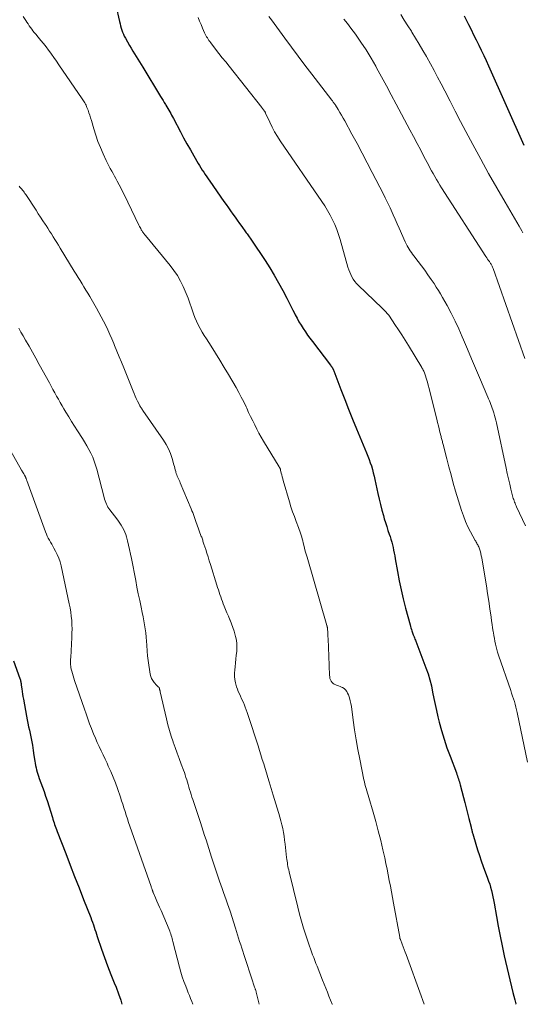
# Model space of a CAD drawing. Units: feet. Extents: x 2060000 to 2064306, y 555000 to 560004.
# Drawn here: x 2061180 to 2061299, y 555000 to 555232 of the extents above; entities that cross this region are included whole.
import ezdxf

# ---------------------------------------------------------------- set-up
doc = ezdxf.new("R2010")
doc.units = ezdxf.units.FT
doc.header["$LTSCALE"] = 100
doc.header["$MEASUREMENT"] = 0
doc.layers.add('CONTOUR INDEX', color=32, linetype='Continuous', lineweight=25)
doc.layers.add('CONTOUR INTERMEDIATE', color=40, linetype='Continuous', lineweight=15)

msp = doc.modelspace()

# ---------------------------------------------------------------- linework, layer by layer
at = {"layer": 'CONTOUR INDEX', "flags": 128}
for points, elevation in [([(2061203.01, 555235.16), (2061203.9, 555231.37), (2061204.03, 555230.87), (2061204.16, 555230.36), (2061204.3, 555229.87), (2061204.45, 555229.37), (2061204.62, 555228.88), (2061204.81, 555228.4), (2061205.03, 555227.93), (2061205.28, 555227.47), (2061206.27, 555225.74), (2061206.65, 555225.1), (2061207.03, 555224.45), (2061207.43, 555223.82), (2061207.83, 555223.19), (2061208.23, 555222.56), (2061208.63, 555221.92), (2061209.02, 555221.29), (2061209.41, 555220.65), (2061213.59, 555213.78), (2061213.88, 555213.31), (2061214.16, 555212.84), (2061214.45, 555212.37), (2061214.73, 555211.9), (2061214.84, 555211.72), (2061215.07, 555211.34), (2061215.29, 555210.95)], 860), ([(2061285.04, 555232.71), (2061286.04, 555230.73), (2061286.65, 555229.51), (2061287.26, 555228.3), (2061287.86, 555227.09), (2061288.45, 555225.87), (2061289.04, 555224.65), (2061289.62, 555223.42), (2061290.19, 555222.19), (2061290.75, 555220.96), (2061299.09, 555202.27)], 840), ([(2061215.29, 555210.95), (2061215.52, 555210.55), (2061215.74, 555210.16), (2061215.95, 555209.76), (2061216.17, 555209.36), (2061216.38, 555208.96), (2061216.59, 555208.57), (2061218.23, 555205.45), (2061218.99, 555204.01), (2061219.77, 555202.58), (2061220.58, 555201.16), (2061221.39, 555199.75), (2061222.41, 555198), (2061222.73, 555197.47), (2061223.05, 555196.94), (2061223.39, 555196.42), (2061223.73, 555195.9), (2061224.09, 555195.39), (2061224.44, 555194.87), (2061224.79, 555194.36), (2061225.15, 555193.85), (2061228.48, 555189.05), (2061229, 555188.31), (2061229.52, 555187.56), (2061230.04, 555186.82), (2061230.57, 555186.08), (2061231.1, 555185.34), (2061231.62, 555184.6), (2061232.15, 555183.86), (2061232.68, 555183.12), (2061233.57, 555181.89), (2061233.75, 555181.65), (2061233.92, 555181.4), (2061234.1, 555181.16), (2061234.28, 555180.92), (2061234.45, 555180.67), (2061234.63, 555180.42), (2061234.8, 555180.17), (2061234.97, 555179.92), (2061238.15, 555175.16), (2061239.26, 555173.43), (2061240.34, 555171.67), (2061241.35, 555169.88), (2061242.32, 555168.07), (2061243.25, 555166.25), (2061243.73, 555165.32), (2061244.2, 555164.4), (2061244.68, 555163.47), (2061245.15, 555162.55), (2061245.25, 555162.36), (2061245.69, 555161.54), (2061246.14, 555160.72), (2061246.63, 555159.91), (2061247.13, 555159.12), (2061247.65, 555158.34), (2061248.18, 555157.57), (2061248.73, 555156.81), (2061249.29, 555156.06), (2061253.56, 555150.45), (2061253.62, 555150.37), (2061253.68, 555150.3), (2061253.74, 555150.22), (2061253.8, 555150.15), (2061253.86, 555150.07), (2061253.91, 555150), (2061253.97, 555149.92), (2061254.02, 555149.84), (2061254.07, 555149.76), (2061254.11, 555149.68), (2061254.15, 555149.6), (2061254.19, 555149.52), (2061254.22, 555149.44), (2061254.25, 555149.36), (2061254.29, 555149.28), (2061254.32, 555149.19), (2061256.02, 555144.73), (2061256.91, 555142.41), (2061257.82, 555140.11), (2061258.74, 555137.81), (2061259.69, 555135.52), (2061262.06, 555129.85), (2061262.36, 555129.08), (2061262.66, 555128.31), (2061262.93, 555127.53), (2061263.18, 555126.75), (2061263.41, 555125.95), (2061263.63, 555125.16), (2061263.83, 555124.36), (2061264.01, 555123.55), (2061264.71, 555120.26), (2061265.01, 555118.96), (2061265.32, 555117.65), (2061265.66, 555116.36), (2061266.02, 555115.07), (2061266.23, 555114.33), (2061266.51, 555113.41), (2061266.79, 555112.5), (2061267.09, 555111.58), (2061267.39, 555110.67), (2061267.58, 555110.13), (2061267.78, 555109.49), (2061267.97, 555108.85), (2061268.14, 555108.2), (2061268.29, 555107.55), (2061268.43, 555106.89), (2061268.56, 555106.24), (2061268.69, 555105.58), (2061268.8, 555104.92), (2061269.33, 555101.9), (2061269.73, 555099.73), (2061270.18, 555097.58), (2061270.68, 555095.44), (2061271.23, 555093.3), (2061272.3, 555089.31), (2061272.4, 555088.96), (2061272.5, 555088.61), (2061272.6, 555088.26), (2061272.71, 555087.91), (2061272.92, 555087.26), (2061272.93, 555087.24), (2061272.93, 555087.22), (2061272.94, 555087.19), (2061272.95, 555087.17), (2061272.98, 555087.09), (2061272.99, 555087.07), (2061272.99, 555087.05), (2061273, 555087.03), (2061273.01, 555087), (2061273.23, 555086.53), (2061273.34, 555086.27), (2061273.45, 555086.01), (2061273.56, 555085.74), (2061273.66, 555085.48), (2061276.03, 555079.21), (2061276.52, 555077.81), (2061276.95, 555076.39), (2061277.31, 555074.95), (2061277.61, 555073.5), (2061277.89, 555072.04), (2061278.19, 555070.59), (2061278.52, 555069.14), (2061278.86, 555067.69), (2061279.17, 555066.47), (2061279.72, 555064.43), (2061280.31, 555062.4), (2061280.98, 555060.4), (2061281.7, 555058.41), (2061283.19, 555054.47), (2061283.32, 555054.12), (2061283.44, 555053.77), (2061283.56, 555053.42), (2061283.68, 555053.07), (2061283.79, 555052.72), (2061283.9, 555052.37), (2061284, 555052.01), (2061284.09, 555051.66), (2061284.85, 555048.71), (2061285.16, 555047.48), (2061285.48, 555046.25), (2061285.79, 555045.01), (2061286.11, 555043.78), (2061286.64, 555041.71), (2061286.69, 555041.51), (2061286.74, 555041.31), (2061286.79, 555041.11), (2061286.84, 555040.91), (2061286.89, 555040.71), (2061286.94, 555040.51), (2061287, 555040.31), (2061287.06, 555040.11), (2061287.77, 555037.72), (2061288.18, 555036.39), (2061288.61, 555035.07), (2061289.06, 555033.76), (2061289.53, 555032.45), (2061290.54, 555029.73), (2061290.79, 555029.01), (2061291.03, 555028.29), (2061291.24, 555027.56), (2061291.44, 555026.82), (2061291.62, 555026.08), (2061291.78, 555025.33), (2061291.93, 555024.59), (2061292.07, 555023.83), (2061292.61, 555020.69), (2061293.03, 555018.36), (2061293.47, 555016.05), (2061293.96, 555013.74), (2061294.47, 555011.43), (2061296.46, 555002.81), (2061296.68, 555001.91), (2061296.92, 555001.02), (2061297.19, 555000.14), (2061297.23, 555000)], 860), ([(2061178.99, 555080.88), (2061180.47, 555076.71), (2061180.53, 555076.52), (2061180.58, 555076.33), (2061180.63, 555076.14), (2061180.67, 555075.95), (2061180.7, 555075.76), (2061180.73, 555075.57), (2061180.76, 555075.37), (2061180.79, 555075.18), (2061180.89, 555074.31), (2061180.97, 555073.69), (2061181.06, 555073.06), (2061181.16, 555072.44), (2061181.27, 555071.82), (2061182.02, 555067.83), (2061182.18, 555067.01), (2061182.34, 555066.19), (2061182.51, 555065.36), (2061182.68, 555064.54), (2061182.94, 555063.34), (2061183.17, 555062.16), (2061183.39, 555060.98), (2061183.59, 555059.79), (2061183.77, 555058.6), (2061183.96, 555057.26), (2061184.05, 555056.74), (2061184.14, 555056.23), (2061184.25, 555055.71), (2061184.37, 555055.2), (2061184.5, 555054.69), (2061184.65, 555054.19), (2061184.82, 555053.69), (2061185, 555053.19), (2061185.4, 555052.13), (2061185.78, 555051.1), (2061186.15, 555050.07), (2061186.5, 555049.04), (2061186.84, 555048), (2061188.11, 555043.97), (2061188.24, 555043.56), (2061188.38, 555043.15), (2061188.51, 555042.74), (2061188.64, 555042.34), (2061188.78, 555041.93), (2061188.92, 555041.52), (2061189.07, 555041.12), (2061189.22, 555040.72), (2061191.24, 555035.47), (2061192.29, 555032.77), (2061193.33, 555030.08), (2061194.39, 555027.39), (2061195.45, 555024.7), (2061197.13, 555020.43), (2061197.35, 555019.88), (2061197.55, 555019.32), (2061197.75, 555018.75), (2061197.93, 555018.19), (2061198.12, 555017.62), (2061198.3, 555017.06), (2061198.49, 555016.49), (2061198.68, 555015.93), (2061199.67, 555013.02), (2061200.37, 555011.02), (2061201.1, 555009.02), (2061201.87, 555007.03), (2061202.66, 555005.06), (2061203.09, 555004.02), (2061203.67, 555002.5), (2061204.19, 555000.97), (2061204.46, 555000)], 880)]:
    msp.add_lwpolyline(points, dxfattribs=dict(at, elevation=elevation))
at = {"layer": 'CONTOUR INTERMEDIATE', "flags": 128}
for points, elevation in [([(2061181.25, 555232.58), (2061181.85, 555231.66), (2061182.12, 555231.24), (2061182.39, 555230.83), (2061182.67, 555230.42), (2061182.95, 555230.01), (2061183.25, 555229.61), (2061183.54, 555229.22), (2061183.85, 555228.83), (2061184.17, 555228.45), (2061184.79, 555227.71), (2061185.41, 555226.95), (2061186.02, 555226.19), (2061186.62, 555225.41), (2061187.21, 555224.63), (2061187.26, 555224.56), (2061187.86, 555223.73), (2061188.45, 555222.9), (2061189.04, 555222.06), (2061189.62, 555221.22), (2061195.08, 555213.22), (2061195.25, 555212.98), (2061195.41, 555212.72), (2061195.57, 555212.47), (2061195.73, 555212.22), (2061195.88, 555211.96), (2061196.02, 555211.69), (2061196.14, 555211.42), (2061196.25, 555211.15), (2061196.49, 555210.52), (2061196.7, 555209.92), (2061196.91, 555209.32), (2061197.1, 555208.71), (2061197.28, 555208.1), (2061197.83, 555206.17), (2061198.3, 555204.66), (2061198.81, 555203.17), (2061199.4, 555201.71), (2061200.04, 555200.26), (2061200.8, 555198.64), (2061201.1, 555198.02), (2061201.41, 555197.41), (2061201.73, 555196.8), (2061202.06, 555196.2), (2061202.39, 555195.6), (2061202.72, 555195), (2061203.05, 555194.4), (2061203.37, 555193.79), (2061203.81, 555192.96), (2061204.34, 555191.94), (2061204.86, 555190.91), (2061205.37, 555189.88), (2061205.88, 555188.84), (2061208.48, 555183.44), (2061208.61, 555183.17), (2061208.75, 555182.91), (2061208.89, 555182.64), (2061209.04, 555182.38), (2061209.15, 555182.19), (2061209.24, 555182.03), (2061209.34, 555181.88), (2061209.45, 555181.72), (2061209.56, 555181.58), (2061209.69, 555181.43), (2061209.8, 555181.28), (2061209.92, 555181.13), (2061210.04, 555180.99), (2061215.81, 555173.99), (2061216.7, 555172.81), (2061217.52, 555171.59), (2061218.24, 555170.3), (2061218.89, 555168.98), (2061219.12, 555168.47), (2061219.58, 555167.36), (2061220.03, 555166.24), (2061220.44, 555165.1), (2061220.82, 555163.96), (2061220.97, 555163.48), (2061221.29, 555162.58), (2061221.63, 555161.69), (2061222.01, 555160.82), (2061222.43, 555159.96), (2061222.88, 555159.12), (2061223.35, 555158.28), (2061223.84, 555157.46), (2061224.35, 555156.65), (2061225.45, 555154.97), (2061226.5, 555153.31), (2061227.54, 555151.65), (2061228.56, 555149.97), (2061229.55, 555148.27), (2061231.34, 555145.19), (2061231.97, 555144.08), (2061232.57, 555142.96), (2061233.14, 555141.83), (2061233.69, 555140.69), (2061233.84, 555140.37), (2061234.3, 555139.38), (2061234.77, 555138.39), (2061235.25, 555137.4)], 864), ([(2061222.38, 555232.36), (2061222.73, 555231.51), (2061223.1, 555230.66), (2061223.47, 555229.81), (2061223.94, 555228.76), (2061224.08, 555228.45), (2061224.24, 555228.14), (2061224.4, 555227.83), (2061224.58, 555227.53), (2061224.76, 555227.24), (2061224.95, 555226.95), (2061225.15, 555226.66), (2061225.36, 555226.38), (2061226.51, 555224.9), (2061227.3, 555223.89), (2061228.09, 555222.88), (2061228.89, 555221.87), (2061229.69, 555220.86), (2061237.37, 555211.17), (2061237.49, 555211.02), (2061237.61, 555210.87), (2061237.73, 555210.71), (2061237.85, 555210.56), (2061237.99, 555210.37), (2061238.03, 555210.31), (2061238.07, 555210.25), (2061238.11, 555210.18), (2061238.15, 555210.11), (2061238.18, 555210.04), (2061238.21, 555209.97), (2061238.25, 555209.9), (2061238.28, 555209.84), (2061239.26, 555207.68), (2061239.81, 555206.55), (2061240.4, 555205.44), (2061241.05, 555204.36), (2061241.74, 555203.31), (2061251.56, 555189.01), (2061252.24, 555187.97), (2061252.88, 555186.92), (2061253.48, 555185.83), (2061254.05, 555184.73), (2061254.56, 555183.6), (2061255.03, 555182.46), (2061255.44, 555181.29), (2061255.81, 555180.11), (2061257.68, 555173.55), (2061257.87, 555172.96), (2061258.08, 555172.38), (2061258.33, 555171.81), (2061258.6, 555171.25), (2061258.92, 555170.72), (2061259.26, 555170.21), (2061259.66, 555169.74), (2061260.09, 555169.29), (2061265.76, 555163.91), (2061265.99, 555163.68), (2061266.21, 555163.46), (2061266.43, 555163.23), (2061266.65, 555163), (2061266.86, 555162.76), (2061267.07, 555162.51), (2061267.26, 555162.26), (2061267.44, 555162), (2061268.72, 555160.07), (2061269.53, 555158.84), (2061270.33, 555157.6), (2061271.11, 555156.35), (2061271.89, 555155.1), (2061275.05, 555149.95), (2061275.17, 555149.74), (2061275.29, 555149.53), (2061275.4, 555149.32), (2061275.5, 555149.1), (2061275.6, 555148.88), (2061275.69, 555148.66), (2061275.77, 555148.43), (2061275.85, 555148.2), (2061276.15, 555147.21), (2061276.36, 555146.48), (2061276.57, 555145.75), (2061276.77, 555145.02), (2061276.96, 555144.28), (2061278.58, 555137.74), (2061278.77, 555136.99), (2061278.95, 555136.24), (2061279.14, 555135.48), (2061279.33, 555134.73), (2061279.58, 555133.7), (2061279.64, 555133.47), (2061279.7, 555133.23), (2061279.76, 555132.99), (2061279.83, 555132.75), (2061279.89, 555132.52), (2061279.95, 555132.28), (2061280.01, 555132.04), (2061280.08, 555131.81), (2061280.92, 555128.45), (2061281.42, 555126.55), (2061281.93, 555124.64), (2061282.47, 555122.74), (2061283.02, 555120.85), (2061284.39, 555116.29), (2061284.83, 555114.98), (2061285.33, 555113.7), (2061285.9, 555112.45), (2061286.53, 555111.22), (2061287.63, 555109.23), (2061287.75, 555109.02), (2061287.87, 555108.81), (2061287.99, 555108.59), (2061288.12, 555108.38), (2061288.24, 555108.17), (2061288.34, 555107.95), (2061288.44, 555107.72), (2061288.53, 555107.49), (2061288.68, 555107.04), (2061288.83, 555106.57), (2061288.95, 555106.11), (2061289.06, 555105.63), (2061289.15, 555105.16), (2061289.95, 555100.31), (2061290.25, 555098.51), (2061290.53, 555096.7), (2061290.81, 555094.89), (2061291.08, 555093.08), (2061291.36, 555091.12), (2061291.48, 555090.29), (2061291.6, 555089.46), (2061291.73, 555088.63), (2061291.86, 555087.8), (2061291.91, 555087.46), (2061292.01, 555086.8), (2061292.13, 555086.14), (2061292.25, 555085.48), (2061292.39, 555084.82), (2061292.54, 555084.17), (2061292.71, 555083.52), (2061292.9, 555082.88), (2061293.11, 555082.24), (2061295.98, 555073.88), (2061296.2, 555073.24), (2061296.42, 555072.59), (2061296.63, 555071.95), (2061296.84, 555071.3), (2061297.04, 555070.65), (2061297.22, 555070), (2061297.38, 555069.34), (2061297.53, 555068.68), (2061299.92, 555057.03)], 856), ([(2061239.07, 555232.62), (2061239.7, 555231.78), (2061240.33, 555230.93), (2061240.95, 555230.07), (2061242.82, 555227.48), (2061244.39, 555225.34), (2061245.96, 555223.21), (2061247.56, 555221.09), (2061249.17, 555218.98), (2061253.9, 555212.85), (2061254.01, 555212.7), (2061254.12, 555212.56), (2061254.22, 555212.42), (2061254.33, 555212.28), (2061254.43, 555212.13), (2061254.53, 555211.99), (2061254.63, 555211.84), (2061254.72, 555211.69), (2061255.34, 555210.67), (2061255.74, 555210.01), (2061256.14, 555209.34), (2061256.52, 555208.67), (2061256.9, 555208), (2061258.61, 555204.89), (2061259.83, 555202.65), (2061261.04, 555200.41), (2061262.22, 555198.15), (2061263.39, 555195.89), (2061266.04, 555190.72), (2061266.44, 555189.92), (2061266.84, 555189.12), (2061267.22, 555188.31), (2061267.59, 555187.5), (2061267.82, 555186.99), (2061268.3, 555185.92), (2061268.78, 555184.85), (2061269.26, 555183.78), (2061269.73, 555182.71), (2061271.16, 555179.49), (2061271.37, 555179.05), (2061271.59, 555178.62), (2061271.83, 555178.2), (2061272.08, 555177.79), (2061272.35, 555177.39), (2061272.62, 555176.99), (2061272.9, 555176.6), (2061273.19, 555176.21), (2061274.18, 555174.91), (2061274.96, 555173.87), (2061275.73, 555172.82), (2061276.49, 555171.76), (2061277.23, 555170.69), (2061277.93, 555169.68), (2061278.46, 555168.89), (2061278.97, 555168.09), (2061279.46, 555167.27), (2061279.93, 555166.44), (2061280.99, 555164.51), (2061281.94, 555162.7), (2061282.87, 555160.87), (2061283.73, 555159.01), (2061284.56, 555157.13), (2061284.85, 555156.46), (2061285.79, 555154.23), (2061286.74, 555152), (2061287.68, 555149.78), (2061288.63, 555147.55), (2061290.58, 555142.97), (2061290.77, 555142.54), (2061290.95, 555142.11), (2061291.13, 555141.68), (2061291.31, 555141.25), (2061291.48, 555140.82), (2061291.64, 555140.38), (2061291.79, 555139.94), (2061291.93, 555139.5), (2061292.01, 555139.25), (2061292.17, 555138.67), (2061292.33, 555138.1), (2061292.47, 555137.52), (2061292.6, 555136.93), (2061294.9, 555126.2), (2061295.17, 555124.97), (2061295.45, 555123.73), (2061295.74, 555122.5), (2061296.04, 555121.28), (2061296.51, 555119.42), (2061296.59, 555119.12), (2061296.68, 555118.83), (2061296.78, 555118.54), (2061296.89, 555118.25), (2061297, 555117.97), (2061297.12, 555117.68), (2061297.25, 555117.4), (2061297.38, 555117.12), (2061299.47, 555112.69)], 852), ([(2061256.72, 555231.96), (2061257.53, 555230.92), (2061258.33, 555229.87), (2061259.41, 555228.4), (2061260.7, 555226.57), (2061261.94, 555224.71), (2061263.1, 555222.81), (2061264.21, 555220.87), (2061264.4, 555220.52), (2061265.57, 555218.39), (2061266.73, 555216.24), (2061267.88, 555214.1), (2061269.02, 555211.95), (2061272.24, 555205.89), (2061273.09, 555204.29), (2061273.94, 555202.68), (2061274.79, 555201.08), (2061275.64, 555199.47), (2061276.6, 555197.64), (2061276.97, 555196.95), (2061277.34, 555196.27), (2061277.71, 555195.58), (2061278.09, 555194.9), (2061278.48, 555194.22), (2061278.87, 555193.55), (2061279.28, 555192.89), (2061279.7, 555192.23), (2061290.16, 555176.06), (2061290.35, 555175.76), (2061290.55, 555175.47), (2061290.75, 555175.17), (2061290.95, 555174.87), (2061291.13, 555174.6), (2061291.24, 555174.44), (2061291.34, 555174.27), (2061291.43, 555174.11), (2061291.52, 555173.94), (2061291.6, 555173.76), (2061291.68, 555173.59), (2061291.75, 555173.41), (2061291.82, 555173.23), (2061299.32, 555152.05)], 848), ([(2061270.12, 555233.04), (2061270.94, 555231.73), (2061271.77, 555230.41), (2061272.6, 555229.1), (2061272.72, 555228.9), (2061273.6, 555227.48), (2061274.47, 555226.05), (2061275.31, 555224.61), (2061276.14, 555223.16), (2061276.24, 555222.99), (2061277.1, 555221.44), (2061277.95, 555219.89), (2061278.77, 555218.32), (2061279.59, 555216.75), (2061280.45, 555215.08), (2061281.69, 555212.68), (2061282.93, 555210.27), (2061284.19, 555207.87), (2061285.45, 555205.48), (2061287.07, 555202.43), (2061288.91, 555199.01), (2061290.78, 555195.6), (2061292.7, 555192.22), (2061294.65, 555188.86), (2061297.96, 555183.23), (2061298.27, 555182.69), (2061298.57, 555182.15), (2061298.86, 555181.61)], 844), ([(2061180.26, 555192.65), (2061180.47, 555192.42), (2061180.68, 555192.18), (2061180.89, 555191.94), (2061181.09, 555191.7), (2061181.28, 555191.45), (2061181.46, 555191.2), (2061181.64, 555190.94), (2061181.82, 555190.68), (2061184.25, 555186.97), (2061184.79, 555186.15), (2061185.32, 555185.33), (2061185.86, 555184.51), (2061186.4, 555183.7), (2061186.62, 555183.36), (2061187.04, 555182.71), (2061187.46, 555182.05), (2061187.88, 555181.39), (2061188.3, 555180.73), (2061188.71, 555180.07), (2061189.12, 555179.4), (2061189.53, 555178.74), (2061189.93, 555178.07), (2061193.24, 555172.65), (2061193.7, 555171.9), (2061194.16, 555171.15), (2061194.62, 555170.4), (2061195.08, 555169.66), (2061195.54, 555168.91), (2061196, 555168.16), (2061196.44, 555167.41), (2061196.89, 555166.65), (2061198.48, 555163.9), (2061199.04, 555162.89), (2061199.6, 555161.88), (2061200.13, 555160.85), (2061200.65, 555159.82), (2061201.14, 555158.77), (2061201.63, 555157.73), (2061202.1, 555156.67), (2061202.55, 555155.61), (2061202.76, 555155.11), (2061203.3, 555153.8), (2061203.84, 555152.48), (2061204.38, 555151.16), (2061204.91, 555149.84), (2061207.09, 555144.38), (2061207.33, 555143.79), (2061207.59, 555143.2), (2061207.85, 555142.62), (2061208.13, 555142.04), (2061208.5, 555141.28), (2061208.6, 555141.09), (2061208.7, 555140.9), (2061208.81, 555140.71), (2061208.93, 555140.53), (2061209.05, 555140.35), (2061209.17, 555140.18), (2061209.29, 555140), (2061209.42, 555139.82), (2061214.28, 555132.84), (2061214.91, 555131.82), (2061215.47, 555130.77), (2061215.92, 555129.67), (2061216.3, 555128.54), (2061216.72, 555127.01), (2061216.83, 555126.61), (2061216.93, 555126.22), (2061217.04, 555125.82), (2061217.14, 555125.43), (2061217.17, 555125.3), (2061217.27, 555124.97), (2061217.38, 555124.64), (2061217.51, 555124.33), (2061217.65, 555124.02), (2061217.8, 555123.71), (2061217.94, 555123.4), (2061218.08, 555123.08), (2061218.21, 555122.77), (2061220.77, 555116.67), (2061220.95, 555116.22), (2061221.13, 555115.76), (2061221.31, 555115.31), (2061221.48, 555114.85), (2061221.64, 555114.4), (2061221.81, 555113.94), (2061221.97, 555113.48), (2061222.14, 555113.02), (2061223.16, 555110.18), (2061223.25, 555109.96), (2061223.32, 555109.73), (2061223.4, 555109.5), (2061223.48, 555109.28), (2061223.55, 555109.05), (2061223.63, 555108.82), (2061223.7, 555108.59), (2061223.78, 555108.36), (2061224.19, 555107.07), (2061224.46, 555106.19), (2061224.74, 555105.32), (2061225.02, 555104.44), (2061225.29, 555103.57), (2061226.83, 555098.65), (2061227, 555098.1), (2061227.18, 555097.55), (2061227.36, 555097.01), (2061227.53, 555096.46), (2061227.72, 555095.92), (2061227.91, 555095.37), (2061228.12, 555094.84), (2061228.33, 555094.3), (2061228.54, 555093.76), (2061228.87, 555092.96), (2061229.2, 555092.16), (2061229.54, 555091.36), (2061229.88, 555090.56), (2061229.93, 555090.44), (2061230.27, 555089.58), (2061230.59, 555088.71), (2061230.88, 555087.83), (2061231.13, 555086.94), (2061231.22, 555086.6), (2061231.4, 555085.73), (2061231.51, 555084.85), (2061231.53, 555083.96), (2061231.48, 555083.07), (2061231.38, 555082.17), (2061231.28, 555081.28), (2061231.19, 555080.38), (2061231.09, 555079.49), (2061231.01, 555078.74), (2061230.97, 555077.97), (2061230.98, 555077.2), (2061231.07, 555076.44), (2061231.21, 555075.68), (2061231.29, 555075.36), (2061231.45, 555074.77), (2061231.64, 555074.19), (2061231.87, 555073.62), (2061232.12, 555073.07), (2061232.39, 555072.52), (2061232.65, 555071.96), (2061232.9, 555071.4), (2061233.14, 555070.84), (2061233.21, 555070.66), (2061233.47, 555070), (2061233.72, 555069.34), (2061233.96, 555068.68), (2061234.19, 555068.01), (2061236.51, 555060.85), (2061236.84, 555059.79), (2061237.18, 555058.73), (2061237.51, 555057.67), (2061237.84, 555056.61), (2061238.16, 555055.55), (2061238.48, 555054.49), (2061238.8, 555053.43), (2061239.11, 555052.36), (2061240.04, 555049.25), (2061240.35, 555048.23), (2061240.66, 555047.22), (2061240.98, 555046.21), (2061241.29, 555045.2), (2061241.38, 555044.94), (2061241.64, 555044.06), (2061241.89, 555043.17), (2061242.11, 555042.28), (2061242.31, 555041.38), (2061242.48, 555040.47), (2061242.64, 555039.56), (2061242.77, 555038.65), (2061242.88, 555037.74), (2061243.24, 555034.55), (2061243.29, 555034.13), (2061243.35, 555033.72), (2061243.41, 555033.3), (2061243.48, 555032.88), (2061243.55, 555032.47), (2061243.63, 555032.06), (2061243.72, 555031.64), (2061243.82, 555031.23), (2061245.86, 555022.9), (2061246.29, 555021.24), (2061246.74, 555019.58), (2061247.23, 555017.93), (2061247.75, 555016.29), (2061248.36, 555014.42), (2061248.59, 555013.72), (2061248.83, 555013.03), (2061249.09, 555012.35), (2061249.35, 555011.67), (2061249.62, 555010.99), (2061249.88, 555010.31), (2061250.15, 555009.63), (2061250.42, 555008.95), (2061251.69, 555005.68), (2061252.07, 555004.74), (2061252.44, 555003.79), (2061252.83, 555002.85), (2061253.21, 555001.91), (2061253.6, 555000.98), (2061253.99, 555000.04), (2061254.01, 555000)], 868), ([(2061180.21, 555159.17), (2061180.71, 555158.29), (2061181.21, 555157.41), (2061181.81, 555156.35), (2061182.61, 555154.93), (2061183.4, 555153.52), (2061184.19, 555152.1), (2061184.97, 555150.68), (2061187.39, 555146.3), (2061187.81, 555145.53), (2061188.24, 555144.76), (2061188.66, 555143.99), (2061189.08, 555143.22), (2061189.51, 555142.45), (2061189.94, 555141.69), (2061190.38, 555140.93), (2061190.83, 555140.17), (2061191.27, 555139.43), (2061191.94, 555138.31), (2061192.63, 555137.2), (2061193.33, 555136.1), (2061194.04, 555134.99), (2061195.17, 555133.26), (2061195.7, 555132.4), (2061196.22, 555131.53), (2061196.7, 555130.65), (2061197.17, 555129.75), (2061197.59, 555128.83), (2061197.97, 555127.9), (2061198.29, 555126.94), (2061198.58, 555125.97), (2061200.3, 555119.31), (2061200.41, 555118.92), (2061200.53, 555118.53), (2061200.67, 555118.16), (2061200.82, 555117.78), (2061201, 555117.42), (2061201.19, 555117.06), (2061201.41, 555116.73), (2061201.65, 555116.4), (2061203.3, 555114.27), (2061203.66, 555113.79), (2061204.01, 555113.29), (2061204.33, 555112.78), (2061204.64, 555112.26), (2061204.91, 555111.72), (2061205.16, 555111.17), (2061205.36, 555110.61), (2061205.54, 555110.03), (2061205.78, 555109.13), (2061206.04, 555108.09), (2061206.29, 555107.05), (2061206.51, 555106.01), (2061206.72, 555104.96), (2061207.71, 555099.77), (2061208.01, 555098.19), (2061208.32, 555096.62), (2061208.65, 555095.04), (2061208.98, 555093.47), (2061209.24, 555092.23), (2061209.44, 555091.27), (2061209.62, 555090.32), (2061209.79, 555089.36), (2061209.95, 555088.4), (2061210.09, 555087.44), (2061210.21, 555086.48), (2061210.29, 555085.51), (2061210.36, 555084.54), (2061210.43, 555083.16), (2061210.51, 555082.07), (2061210.62, 555080.98), (2061210.77, 555079.89), (2061210.94, 555078.81), (2061211.14, 555077.74), (2061211.28, 555077.21), (2061211.47, 555076.71), (2061211.74, 555076.24), (2061212.06, 555075.8), (2061212.6, 555075.17), (2061212.69, 555075.06), (2061212.79, 555074.96), (2061212.9, 555074.86), (2061213.01, 555074.77), (2061213.15, 555074.65), (2061213.19, 555074.62), (2061213.22, 555074.58), (2061213.24, 555074.54), (2061213.27, 555074.5), (2061213.28, 555074.45), (2061213.3, 555074.4), (2061213.31, 555074.35), (2061213.32, 555074.3), (2061213.35, 555074.16), (2061213.37, 555074.08), (2061213.38, 555074.01), (2061213.4, 555073.93), (2061213.42, 555073.85), (2061213.44, 555073.77), (2061213.45, 555073.7), (2061213.47, 555073.62), (2061213.49, 555073.54), (2061214.95, 555067.18), (2061215.29, 555065.82), (2061215.66, 555064.47), (2061216.08, 555063.13), (2061216.54, 555061.8), (2061216.56, 555061.74), (2061217.03, 555060.45), (2061217.5, 555059.16), (2061217.97, 555057.87), (2061218.44, 555056.58), (2061218.98, 555055.12), (2061219.18, 555054.56), (2061219.37, 555054), (2061219.55, 555053.43), (2061219.72, 555052.86), (2061219.89, 555052.29), (2061220.05, 555051.72), (2061220.23, 555051.15), (2061220.4, 555050.58), (2061220.41, 555050.55), (2061220.59, 555049.97), (2061220.77, 555049.38), (2061220.96, 555048.8), (2061221.15, 555048.22), (2061222.95, 555042.82), (2061223.28, 555041.79), (2061223.62, 555040.77), (2061223.94, 555039.75), (2061224.27, 555038.72), (2061224.59, 555037.7), (2061224.92, 555036.68), (2061225.25, 555035.65), (2061225.59, 555034.63), (2061227.47, 555029.02), (2061227.78, 555028.13), (2061228.08, 555027.24), (2061228.39, 555026.35), (2061228.7, 555025.47), (2061229.01, 555024.58), (2061229.32, 555023.69), (2061229.62, 555022.8), (2061229.91, 555021.91), (2061231.2, 555017.9), (2061231.45, 555017.13), (2061231.69, 555016.35), (2061231.94, 555015.58), (2061232.18, 555014.8), (2061232.42, 555014.03), (2061232.66, 555013.25), (2061232.91, 555012.48), (2061233.16, 555011.71), (2061235.28, 555005.26), (2061235.37, 555005), (2061235.45, 555004.75), (2061235.54, 555004.5), (2061235.63, 555004.25), (2061235.71, 555004.04), (2061235.77, 555003.89), (2061235.82, 555003.75), (2061235.87, 555003.6), (2061235.91, 555003.45), (2061235.96, 555003.3), (2061236, 555003.15), (2061236.04, 555003), (2061236.08, 555002.85), (2061236.15, 555002.54), (2061236.22, 555002.23), (2061236.3, 555001.92), (2061236.37, 555001.61), (2061236.45, 555001.31), (2061236.78, 555000)], 872), ([(2061174.29, 555137.23), (2061180.85, 555125.79), (2061180.98, 555125.56), (2061181.11, 555125.34), (2061181.24, 555125.11), (2061181.37, 555124.88), (2061181.54, 555124.59), (2061181.59, 555124.51), (2061181.64, 555124.42), (2061181.68, 555124.34), (2061181.73, 555124.26), (2061181.77, 555124.17), (2061181.81, 555124.09), (2061181.85, 555124), (2061181.88, 555123.91), (2061181.91, 555123.84), (2061181.96, 555123.71), (2061182, 555123.59), (2061182.05, 555123.46), (2061182.1, 555123.34), (2061186.5, 555111.22), (2061186.7, 555110.72), (2061186.91, 555110.23), (2061187.15, 555109.75), (2061187.42, 555109.27), (2061187.69, 555108.81), (2061187.96, 555108.34), (2061188.22, 555107.87), (2061188.48, 555107.39), (2061188.85, 555106.71), (2061189.26, 555105.89), (2061189.62, 555105.04), (2061189.9, 555104.16), (2061190.14, 555103.27), (2061192.08, 555094.32), (2061192.27, 555093.34), (2061192.43, 555092.36), (2061192.55, 555091.36), (2061192.65, 555090.37), (2061192.7, 555089.37), (2061192.73, 555088.37), (2061192.71, 555087.37), (2061192.68, 555086.37), (2061192.42, 555081.62), (2061192.4, 555081.28), (2061192.39, 555080.95), (2061192.39, 555080.61), (2061192.38, 555080.27), (2061192.4, 555079.94), (2061192.42, 555079.6), (2061192.48, 555079.27), (2061192.55, 555078.94), (2061192.66, 555078.47), (2061192.81, 555077.91), (2061192.97, 555077.36), (2061193.14, 555076.8), (2061193.32, 555076.25), (2061195.63, 555069.51), (2061196.03, 555068.36), (2061196.44, 555067.21), (2061196.87, 555066.07), (2061197.3, 555064.92), (2061197.4, 555064.67), (2061197.8, 555063.66), (2061198.22, 555062.66), (2061198.66, 555061.67), (2061199.11, 555060.68), (2061199.58, 555059.7), (2061200.04, 555058.72), (2061200.51, 555057.74), (2061200.97, 555056.76), (2061201.27, 555056.11), (2061201.86, 555054.8), (2061202.43, 555053.47), (2061202.95, 555052.13), (2061203.44, 555050.78), (2061204.12, 555048.79), (2061204.41, 555047.94), (2061204.69, 555047.09), (2061204.96, 555046.23), (2061205.23, 555045.37), (2061205.49, 555044.51), (2061205.76, 555043.65), (2061206.05, 555042.8), (2061206.34, 555041.95), (2061211.34, 555027.71), (2061211.38, 555027.57), (2061211.43, 555027.43), (2061211.48, 555027.3), (2061211.53, 555027.16), (2061211.57, 555027.06), (2061211.6, 555026.97), (2061211.63, 555026.88), (2061211.67, 555026.79), (2061211.7, 555026.7), (2061211.74, 555026.61), (2061211.77, 555026.52), (2061211.81, 555026.43), (2061211.85, 555026.35), (2061212.41, 555025.06), (2061212.72, 555024.32), (2061213.04, 555023.59), (2061213.35, 555022.85), (2061213.67, 555022.12), (2061215.57, 555017.61), (2061215.71, 555017.26), (2061215.85, 555016.91), (2061215.97, 555016.56), (2061216.09, 555016.2), (2061216.19, 555015.84), (2061216.3, 555015.49), (2061216.39, 555015.13), (2061216.49, 555014.76), (2061218.01, 555008.74), (2061218.32, 555007.6), (2061218.67, 555006.47), (2061219.06, 555005.35), (2061219.48, 555004.24), (2061219.82, 555003.43), (2061220.09, 555002.74), (2061220.37, 555002.04), (2061220.64, 555001.35), (2061220.9, 555000.65), (2061221.13, 555000)], 876), ([(2061235.25, 555137.4), (2061235.72, 555136.41), (2061236.22, 555135.44), (2061236.73, 555134.47), (2061237.27, 555133.52), (2061237.83, 555132.57), (2061241.52, 555126.52), (2061241.58, 555126.43), (2061241.62, 555126.34), (2061241.67, 555126.25), (2061241.71, 555126.16), (2061241.75, 555126.07), (2061241.78, 555125.97), (2061241.81, 555125.88), (2061241.83, 555125.78), (2061241.99, 555125.09), (2061242.09, 555124.64), (2061242.2, 555124.2), (2061242.32, 555123.76), (2061242.44, 555123.32), (2061243.89, 555118.33), (2061244.26, 555117.15), (2061244.64, 555115.98), (2061245.06, 555114.82), (2061245.49, 555113.67), (2061246.06, 555112.25), (2061246.22, 555111.81), (2061246.38, 555111.37), (2061246.53, 555110.92), (2061246.67, 555110.47), (2061246.8, 555110.02), (2061246.92, 555109.57), (2061247.04, 555109.11), (2061247.15, 555108.65), (2061247.28, 555108.12), (2061247.46, 555107.4), (2061247.64, 555106.68), (2061247.84, 555105.96), (2061248.04, 555105.25), (2061252.71, 555089.2), (2061252.73, 555089.12), (2061252.76, 555089.04), (2061252.77, 555088.95), (2061252.79, 555088.87), (2061252.8, 555088.79), (2061252.82, 555088.7), (2061252.82, 555088.62), (2061252.83, 555088.53), (2061252.92, 555087.36), (2061252.96, 555086.7), (2061253, 555086.03), (2061253.03, 555085.36), (2061253.06, 555084.69), (2061253.19, 555081.25), (2061253.22, 555080.5), (2061253.25, 555079.74), (2061253.28, 555078.99), (2061253.3, 555078.23), (2061253.33, 555077.47), (2061253.37, 555077.1), (2061253.44, 555076.75), (2061253.56, 555076.4), (2061253.72, 555076.07), (2061253.93, 555075.77), (2061254.17, 555075.53), (2061254.46, 555075.35), (2061254.79, 555075.21), (2061255.14, 555075.1), (2061255.48, 555074.98), (2061255.82, 555074.84), (2061256.16, 555074.69), (2061256.36, 555074.59), (2061256.75, 555074.33), (2061257.1, 555074.04), (2061257.37, 555073.67), (2061257.6, 555073.27), (2061257.77, 555072.83), (2061258.02, 555072.16), (2061258.23, 555071.48), (2061258.38, 555070.79), (2061258.5, 555070.09), (2061258.91, 555066.9), (2061259.23, 555064.61), (2061259.59, 555062.31), (2061259.99, 555060.03), (2061260.43, 555057.75), (2061261.42, 555052.89), (2061261.54, 555052.36), (2061261.66, 555051.83), (2061261.8, 555051.3), (2061261.94, 555050.78), (2061262.09, 555050.25), (2061262.24, 555049.73), (2061262.4, 555049.21), (2061262.55, 555048.69), (2061263.57, 555045.26), (2061264.21, 555043.05), (2061264.81, 555040.82), (2061265.38, 555038.59), (2061265.91, 555036.35), (2061266.33, 555034.51), (2061266.62, 555033.18), (2061266.9, 555031.84), (2061267.16, 555030.51), (2061267.41, 555029.16), (2061267.65, 555027.82), (2061267.89, 555026.48), (2061268.14, 555025.14), (2061268.38, 555023.79), (2061269.85, 555015.82), (2061269.87, 555015.74), (2061269.88, 555015.67), (2061269.9, 555015.59), (2061269.92, 555015.52), (2061269.95, 555015.44), (2061269.97, 555015.37), (2061270, 555015.3), (2061270.02, 555015.22), (2061270.44, 555014.15), (2061270.68, 555013.53), (2061270.91, 555012.92), (2061271.14, 555012.31), (2061271.37, 555011.69), (2061274.92, 555002), (2061275.31, 555000.92), (2061275.63, 555000)], 864)]:
    msp.add_lwpolyline(points, dxfattribs=dict(at, elevation=elevation))

doc.saveas('drawing.dxf')
